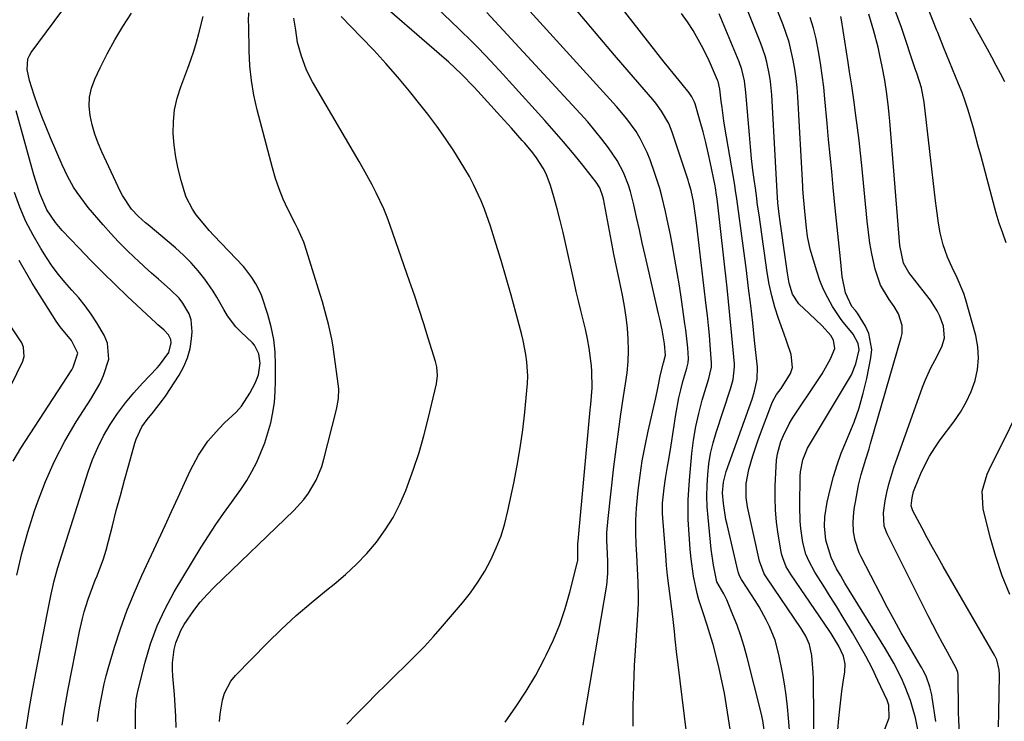
# Model space of a CAD drawing. Units: inches. Extents: x 1870061 to 1875378, y 475050 to 480378.
# Drawn here: x 1870452 to 1870722, y 477269 to 477461 of the extents above; entities that cross this region are included whole.
import ezdxf

# ---------------------------------------------------------------- set-up
doc = ezdxf.new("R2010")
doc.units = ezdxf.units.IN
doc.header["$MEASUREMENT"] = 0
doc.layers.add('7', color=7, linetype='Continuous')
doc.layers.add('8', color=7, linetype='Continuous')

msp = doc.modelspace()

# ---------------------------------------------------------------- linework, layer by layer
at = {"layer": '7', "color": 18}
for points in [[(1870463.65, 477267.92, 1778), (1870464.13, 477271.06, 1778), (1870464.68, 477274.2, 1778), (1870465.25, 477277.33, 1778), (1870468.41, 477293.58, 1778), (1870469.22, 477297.18, 1778), (1870469.72, 477298.95, 1778), (1870470.84, 477302.47, 1778), (1870471.45, 477304.21, 1778), (1870472.77, 477307.66, 1778), (1870473.27, 477308.87, 1778), (1870474.99, 477313.56, 1778), (1870475.72, 477315.94, 1778), (1870476.39, 477318.35, 1778), (1870477.46, 477322.55, 1778), (1870478.55, 477326.75, 1778), (1870479.65, 477330.93, 1778), (1870480.79, 477335.11, 1778), (1870481.94, 477339.29, 1778), (1870483.6, 477345.23, 1778), (1870483.99, 477346.4, 1778), (1870485.58, 477349.74, 1778), (1870486.98, 477351.8, 1778), (1870488.71, 477353.88, 1778), (1870491.24, 477357.05, 1778), (1870492.01, 477358.16, 1778), (1870495.79, 477363.96, 1778), (1870497.07, 477366.29, 1778), (1870498.11, 477368.71, 1778), (1870498.77, 477371.25, 1778), (1870499.19, 477373.88, 1778), (1870499.35, 477375.8, 1778), (1870499.1, 477379.14, 1778), (1870498.56, 477380.72, 1778), (1870496.84, 477383.67, 1778), (1870495.79, 477385.03, 1778), (1870493.34, 477387.47, 1778), (1870490.14, 477390.23, 1778), (1870488.21, 477391.93, 1778), (1870486.3, 477393.65, 1778), (1870484.41, 477395.39, 1778), (1870483.6, 477396.14, 1778), (1870481.35, 477398.31, 1778), (1870479.15, 477400.53, 1778), (1870477.03, 477402.82, 1778), (1870474.96, 477405.15, 1778), (1870470.86, 477409.95, 1778), (1870469.77, 477411.28, 1778), (1870467.76, 477414.07, 1778), (1870466.83, 477415.52, 1778), (1870465.15, 477418.53, 1778), (1870464.39, 477420.07, 1778), (1870463.68, 477421.64, 1778), (1870460.48, 477429.05, 1778), (1870459.27, 477431.95, 1778), (1870458.12, 477434.87, 1778), (1870457.05, 477437.81, 1778), (1870456.03, 477440.78, 1778), (1870454.7, 477444.82, 1778), (1870454.09, 477447.78, 1778), (1870454.3, 477450.72, 1778), (1870454.68, 477451.61, 1778), (1870455.19, 477452.46, 1778), (1870474.38, 477478.4, 1778)], [(1870676.31, 477263.51, 1806), (1870676.84, 477269.74, 1806), (1870677.08, 477272.23, 1806), (1870677.35, 477274.72, 1806), (1870677.67, 477277.2, 1806), (1870678.04, 477279.68, 1806), (1870678.48, 477282.5, 1806), (1870678.55, 477284.6, 1806), (1870678.08, 477286.79, 1806), (1870676.87, 477289.56, 1806), (1870675.3, 477292.16, 1806), (1870674.74, 477293.01, 1806), (1870674.18, 477293.85, 1806), (1870663.73, 477309.11, 1806), (1870662.41, 477311.36, 1806), (1870661.43, 477313.76, 1806), (1870661.21, 477314.6, 1806), (1870661.03, 477315.45, 1806), (1870660.2, 477320.32, 1806), (1870659.74, 477323.63, 1806), (1870659.43, 477326.94, 1806), (1870659.33, 477330.27, 1806), (1870659.37, 477333.6, 1806), (1870659.61, 477338.82, 1806), (1870659.77, 477340.59, 1806), (1870660.03, 477342.34, 1806), (1870660.96, 477345.76, 1806), (1870661.62, 477347.41, 1806), (1870663.2, 477350.58, 1806), (1870664.13, 477352.1, 1806), (1870671.37, 477362.94, 1806), (1870672.22, 477364.27, 1806), (1870674.59, 477368.4, 1806), (1870675.76, 477371.25, 1806), (1870675.4, 477373.5, 1806), (1870674.65, 477374.85, 1806), (1870672.24, 477377.43, 1806), (1870668.68, 477380.88, 1806), (1870665.82, 477383.5, 1806), (1870664.15, 477386.11, 1806), (1870663.21, 477389.14, 1806), (1870662.75, 477391.89, 1806), (1870662.19, 477395.71, 1806), (1870660.73, 477406.1, 1806), (1870660.46, 477408.13, 1806), (1870660.11, 477411.19, 1806), (1870659.88, 477414.25, 1806), (1870658.41, 477440.89, 1806), (1870658.08, 477444.48, 1806), (1870657.82, 477446.26, 1806), (1870657.1, 477449.79, 1806), (1870656.64, 477451.52, 1806), (1870655.46, 477454.92, 1806), (1870647.32, 477475.46, 1806)], [(1870647.27, 477265.09, 1798), (1870646.01, 477273.23, 1798), (1870645.42, 477276.66, 1798), (1870644.76, 477280.08, 1798), (1870644, 477283.47, 1798), (1870643.16, 477286.85, 1798), (1870642.34, 477289.99, 1798), (1870641.84, 477291.78, 1798), (1870640.74, 477295.33, 1798), (1870639.47, 477299, 1798), (1870638.45, 477302.25, 1798), (1870637.94, 477304.03, 1798), (1870636.92, 477308.81, 1798), (1870636.33, 477313.48, 1798), (1870636.05, 477316.19, 1798), (1870635.81, 477318.89, 1798), (1870635.64, 477321.6, 1798), (1870635.52, 477324.31, 1798), (1870635.48, 477327.03, 1798), (1870635.52, 477329.74, 1798), (1870635.65, 477332.45, 1798), (1870635.84, 477335.15, 1798), (1870636.51, 477342.41, 1798), (1870636.96, 477346.12, 1798), (1870637.56, 477349.8, 1798), (1870638.38, 477353.43, 1798), (1870639.34, 477357.04, 1798), (1870641.12, 477363, 1798), (1870641.46, 477364.22, 1798), (1870641.85, 477366.08, 1798), (1870641.92, 477367.34, 1798), (1870641.54, 477372.14, 1798), (1870641.3, 477374.86, 1798), (1870641.04, 477377.57, 1798), (1870640.75, 477380.29, 1798), (1870640.45, 477383, 1798), (1870637.86, 477405, 1798), (1870637.52, 477407.71, 1798), (1870636.93, 477411.61, 1798), (1870636.32, 477414.56, 1798), (1870635.71, 477416.73, 1798), (1870635.48, 477417.45, 1798), (1870631.12, 477430.57, 1798), (1870630.15, 477433, 1798), (1870628.18, 477436.41, 1798), (1870626.63, 477438.53, 1798), (1870625.79, 477439.54, 1798), (1870619.3, 477447.08, 1798), (1870615.28, 477451.77, 1798), (1870611.27, 477456.47, 1798), (1870607.29, 477461.19, 1798), (1870603.32, 477465.93, 1798)], [(1870689.45, 477266.77, 1808), (1870690.65, 477269.9, 1808), (1870690.6, 477273.41, 1808), (1870690.11, 477274.75, 1808), (1870687.58, 477280.17, 1808), (1870685.96, 477283.51, 1808), (1870684.26, 477286.81, 1808), (1870682.46, 477290.05, 1808), (1870680.59, 477293.25, 1808), (1870679.8, 477294.56, 1808), (1870678.04, 477297.44, 1808), (1870676.27, 477300.31, 1808), (1870674.48, 477303.17, 1808), (1870672.68, 477306.02, 1808), (1870670.25, 477309.83, 1808), (1870668.65, 477312.75, 1808), (1870667.81, 477314.8, 1808), (1870667, 477318.01, 1808), (1870666.45, 477321.86, 1808), (1870666.26, 477323.88, 1808), (1870666.15, 477327.95, 1808), (1870666.26, 477336.24, 1808), (1870666.32, 477337.37, 1808), (1870666.97, 477340.7, 1808), (1870668.27, 477343.85, 1808), (1870668.82, 477344.84, 1808), (1870679.52, 477362.62, 1808), (1870680.29, 477364.06, 1808), (1870681.51, 477367.06, 1808), (1870682.38, 477370.86, 1808), (1870682.15, 477372.65, 1808), (1870680.78, 477375.14, 1808), (1870678.08, 477378.36, 1808), (1870677.46, 477379.2, 1808), (1870675.13, 477382.8, 1808), (1870673.79, 477385.1, 1808), (1870672.6, 477387.47, 1808), (1870671.61, 477389.92, 1808), (1870670.76, 477392.44, 1808), (1870668.99, 477398.53, 1808), (1870668.23, 477402, 1808), (1870667.95, 477404.35, 1808), (1870667.59, 477407.9, 1808), (1870667.13, 477412.76, 1808), (1870666.97, 477415.06, 1808), (1870666.93, 477415.83, 1808), (1870665.55, 477440.31, 1808), (1870665.36, 477442.84, 1808), (1870665.11, 477445.36, 1808), (1870664.75, 477447.86, 1808), (1870664.33, 477450.36, 1808), (1870663.8, 477452.84, 1808), (1870663.17, 477455.29, 1808), (1870662.4, 477457.7, 1808), (1870661.54, 477460.08, 1808), (1870658.69, 477467.32, 1808)], [(1870483.8, 477266.71, 1782), (1870483.82, 477271.66, 1782), (1870484.01, 477274.97, 1782), (1870484.23, 477276.27, 1782), (1870484.51, 477277.56, 1782), (1870486.43, 477285.2, 1782), (1870487.93, 477290.22, 1782), (1870489.72, 477295.12, 1782), (1870491.94, 477299.83, 1782), (1870494.44, 477304.43, 1782), (1870501.85, 477316.69, 1782), (1870503.81, 477319.83, 1782), (1870505.83, 477322.92, 1782), (1870507.95, 477325.95, 1782), (1870510.12, 477328.94, 1782), (1870511.1, 477330.24, 1782), (1870512.76, 477332.59, 1782), (1870514.33, 477335.01, 1782), (1870515.75, 477337.51, 1782), (1870517.07, 477340.06, 1782), (1870518.23, 477342.71, 1782), (1870519.28, 477345.37, 1782), (1870520.16, 477348.1, 1782), (1870520.92, 477350.87, 1782), (1870521.49, 477353.69, 1782), (1870521.93, 477356.51, 1782), (1870522.16, 477359.37, 1782), (1870522.26, 477362.24, 1782), (1870522.27, 477366.78, 1782), (1870522.1, 477370.28, 1782), (1870521.73, 477373.75, 1782), (1870521.03, 477377.17, 1782), (1870520.11, 477380.56, 1782), (1870518.59, 477385.32, 1782), (1870518.24, 477386.29, 1782), (1870516.88, 477389.03, 1782), (1870515.78, 477390.76, 1782), (1870513.84, 477393.29, 1782), (1870513.41, 477393.76, 1782), (1870505.3, 477402.28, 1782), (1870504.04, 477403.65, 1782), (1870502.81, 477405.05, 1782), (1870500.46, 477407.94, 1782), (1870499.42, 477409.46, 1782), (1870497.76, 477412.73, 1782), (1870497.15, 477414.47, 1782), (1870496.31, 477417.34, 1782), (1870495.5, 477420.53, 1782), (1870494.85, 477423.75, 1782), (1870494.43, 477427, 1782), (1870494.17, 477430.28, 1782), (1870494.23, 477433.55, 1782), (1870494.54, 477436.77, 1782), (1870495.25, 477439.93, 1782), (1870496.22, 477443.05, 1782), (1870498.14, 477448.12, 1782), (1870499, 477450.49, 1782), (1870499.8, 477452.87, 1782), (1870500.53, 477455.28, 1782), (1870501.2, 477457.7, 1782), (1870502.41, 477462.35, 1782)], [(1870494.93, 477267.25, 1784), (1870494.86, 477270.26, 1784), (1870494.7, 477273.26, 1784), (1870494.48, 477276.26, 1784), (1870494.05, 477281.3, 1784), (1870493.96, 477283.15, 1784), (1870493.98, 477285.01, 1784), (1870494.41, 477288.69, 1784), (1870494.86, 477290.49, 1784), (1870496.23, 477293.88, 1784), (1870497.15, 477295.48, 1784), (1870499.86, 477299.39, 1784), (1870501.59, 477301.61, 1784), (1870503.46, 477303.71, 1784), (1870505.43, 477305.74, 1784), (1870527.28, 477326.79, 1784), (1870530.05, 477329.85, 1784), (1870531.27, 477331.52, 1784), (1870533.37, 477335.08, 1784), (1870534.94, 477338.88, 1784), (1870535.54, 477340.86, 1784), (1870538.91, 477354.11, 1784), (1870539.11, 477354.95, 1784), (1870539.54, 477357.49, 1784), (1870539.59, 477360.05, 1784), (1870539.51, 477360.9, 1784), (1870538.36, 477369.58, 1784), (1870538.05, 477371.67, 1784), (1870537.69, 477373.76, 1784), (1870536.78, 477377.9, 1784), (1870536.25, 477379.96, 1784), (1870535.1, 477384.04, 1784), (1870534.48, 477386.08, 1784), (1870530.25, 477399.62, 1784), (1870529.99, 477400.38, 1784), (1870528.36, 477404.06, 1784), (1870528, 477404.79, 1784), (1870527.64, 477405.51, 1784), (1870525.64, 477409.49, 1784), (1870524.37, 477412.23, 1784), (1870523.21, 477415.02, 1784), (1870522.24, 477417.87, 1784), (1870521.39, 477420.77, 1784), (1870517.22, 477436.77, 1784), (1870516.33, 477440.76, 1784), (1870515.63, 477444.79, 1784), (1870515.22, 477448.85, 1784), (1870514.99, 477452.94, 1784), (1870514.87, 477459.67, 1784), (1870514.86, 477461.15, 1784), (1870514.92, 477463.37, 1784)], [(1870541.79, 477268.13, 1788), (1870544.42, 477270.87, 1788), (1870547.26, 477273.72, 1788), (1870549.9, 477276.35, 1788), (1870552.54, 477278.98, 1788), (1870555.2, 477281.59, 1788), (1870557.86, 477284.19, 1788), (1870560.5, 477286.82, 1788), (1870563.08, 477289.49, 1788), (1870565.59, 477292.24, 1788), (1870568.06, 477295.03, 1788), (1870573.51, 477301.41, 1788), (1870575.73, 477304.2, 1788), (1870577.8, 477307.09, 1788), (1870579.66, 477310.12, 1788), (1870581.36, 477313.25, 1788), (1870582.83, 477316.5, 1788), (1870584.13, 477319.81, 1788), (1870585.16, 477323.21, 1788), (1870586.02, 477326.67, 1788), (1870587.62, 477334.32, 1788), (1870588.55, 477339.16, 1788), (1870589.38, 477344.02, 1788), (1870590.07, 477348.91, 1788), (1870590.65, 477353.81, 1788), (1870591.25, 477359.68, 1788), (1870591.39, 477361.66, 1788), (1870591.44, 477363.63, 1788), (1870591.21, 477367.59, 1788), (1870590.93, 477369.55, 1788), (1870590.19, 477373.45, 1788), (1870589.72, 477375.38, 1788), (1870588.19, 477381.14, 1788), (1870586.89, 477385.9, 1788), (1870585.55, 477390.64, 1788), (1870584.15, 477395.37, 1788), (1870582.7, 477400.09, 1788), (1870581.24, 477404.77, 1788), (1870579.61, 477409.45, 1788), (1870578.67, 477411.74, 1788), (1870576.58, 477416.23, 1788), (1870575.43, 477418.42, 1788), (1870572.91, 477422.68, 1788), (1870571.15, 477425.44, 1788), (1870568.88, 477428.87, 1788), (1870566.53, 477432.25, 1788), (1870564.06, 477435.54, 1788), (1870561.52, 477438.77, 1788), (1870559, 477441.87, 1788), (1870555.8, 477445.69, 1788), (1870552.55, 477449.44, 1788), (1870549.19, 477453.1, 1788), (1870545.77, 477456.71, 1788), (1870540.3, 477462.31, 1788)], [(1870606.68, 477267.85, 1792), (1870606.98, 477269.68, 1792), (1870613.14, 477306.26, 1792), (1870613.46, 477309.5, 1792), (1870613.41, 477312.76, 1792), (1870613.33, 477314.93, 1792), (1870613.19, 477318.67, 1792), (1870613.21, 477320.64, 1792), (1870613.5, 477324.57, 1792), (1870615.12, 477338.76, 1792), (1870615.7, 477343.59, 1792), (1870616.33, 477348.41, 1792), (1870617.02, 477353.22, 1792), (1870617.76, 477358.03, 1792), (1870618.33, 477361.56, 1792), (1870618.72, 477364.6, 1792), (1870618.99, 477367.65, 1792), (1870619.07, 477370.71, 1792), (1870619.03, 477373.77, 1792), (1870618.81, 477376.83, 1792), (1870618.5, 477379.87, 1792), (1870618.02, 477382.9, 1792), (1870617.45, 477385.91, 1792), (1870616.53, 477390.22, 1792), (1870615.81, 477393.66, 1792), (1870615.13, 477397.11, 1792), (1870614.46, 477400.56, 1792), (1870612.25, 477412.31, 1792), (1870612.11, 477412.92, 1792), (1870611.28, 477415.29, 1792), (1870610.28, 477416.87, 1792), (1870606.21, 477421.97, 1792), (1870603.76, 477424.99, 1792), (1870601.26, 477427.98, 1792), (1870598.72, 477430.92, 1792), (1870596.13, 477433.84, 1792), (1870586.35, 477444.64, 1792), (1870584.69, 477446.47, 1792), (1870581.33, 477450.09, 1792), (1870577.91, 477453.65, 1792), (1870576.18, 477455.41, 1792), (1870572.66, 477458.87, 1792), (1870566.28, 477465, 1792)], [(1870620.36, 477267.64, 1794), (1870620.41, 477273.16, 1794), (1870620.53, 477278.69, 1794), (1870620.77, 477284.21, 1794), (1870621.08, 477289.72, 1794), (1870621.73, 477299.57, 1794), (1870621.82, 477301.44, 1794), (1870621.87, 477303.32, 1794), (1870621.79, 477307.07, 1794), (1870621.69, 477308.95, 1794), (1870621.49, 477312.71, 1794), (1870621.38, 477314.58, 1794), (1870621.2, 477317.47, 1794), (1870621.09, 477320.78, 1794), (1870621.09, 477324.1, 1794), (1870621.27, 477327.41, 1794), (1870621.73, 477332.3, 1794), (1870622.27, 477336.39, 1794), (1870622.89, 477340.46, 1794), (1870623.65, 477344.51, 1794), (1870624.5, 477348.54, 1794), (1870626.58, 477357.69, 1794), (1870627.17, 477360.37, 1794), (1870627.93, 477364.08, 1794), (1870628.72, 477367.34, 1794), (1870629.27, 477369.37, 1794), (1870628.98, 477372.52, 1794), (1870628.31, 477376.36, 1794), (1870627.72, 477379.3, 1794), (1870627.39, 477380.76, 1794), (1870624.5, 477393.22, 1794), (1870623.69, 477396.74, 1794), (1870622.89, 477400.26, 1794), (1870622.11, 477403.78, 1794), (1870621.34, 477407.3, 1794), (1870620.6, 477410.69, 1794), (1870619.68, 477414.31, 1794), (1870619.12, 477416.09, 1794), (1870617.78, 477419.58, 1794), (1870616.03, 477422.84, 1794), (1870613.61, 477426.28, 1794), (1870611.77, 477428.71, 1794), (1870609.88, 477431.09, 1794), (1870607.91, 477433.41, 1794), (1870605.88, 477435.68, 1794), (1870580.23, 477463.48, 1794)], [(1870636.32, 477255.41, 1796), (1870632.66, 477285.23, 1796), (1870632.41, 477287.31, 1796), (1870631.94, 477291.48, 1796), (1870631.71, 477293.57, 1796), (1870631.24, 477297.74, 1796), (1870630.71, 477301.9, 1796), (1870630.17, 477306.12, 1796), (1870629.85, 477308.91, 1796), (1870629.57, 477311.71, 1796), (1870629.33, 477314.52, 1796), (1870628.53, 477324.72, 1796), (1870628.46, 477326.09, 1796), (1870628.48, 477328.82, 1796), (1870628.88, 477332.91, 1796), (1870629.29, 477335.61, 1796), (1870629.83, 477338.82, 1796), (1870630.15, 477340.79, 1796), (1870630.78, 477344.74, 1796), (1870632.08, 477353.12, 1796), (1870632.93, 477357.66, 1796), (1870633.46, 477359.91, 1796), (1870634.06, 477362.14, 1796), (1870635.12, 477365.84, 1796), (1870635.49, 477367.35, 1796), (1870635.6, 477368.49, 1796), (1870635.37, 477371.43, 1796), (1870635.04, 477374.74, 1796), (1870634.84, 477376.4, 1796), (1870634.61, 477378.05, 1796), (1870633.65, 477384.73, 1796), (1870633.09, 477388.4, 1796), (1870632.5, 477392.07, 1796), (1870631.86, 477395.73, 1796), (1870631.18, 477399.38, 1796), (1870630.6, 477402.39, 1796), (1870629.74, 477406.67, 1796), (1870629.27, 477408.8, 1796), (1870628.25, 477413.04, 1796), (1870627.67, 477415.14, 1796), (1870626.35, 477419.3, 1796), (1870625.06, 477422.98, 1796), (1870624.27, 477425.01, 1796), (1870622.33, 477428.89, 1796), (1870621.19, 477430.74, 1796), (1870618.63, 477434.27, 1796), (1870615.82, 477437.61, 1796), (1870592.06, 477463.82, 1796)], [(1870663.26, 477266.62, 1802), (1870663.04, 477269.79, 1802), (1870662.76, 477272.95, 1802), (1870662.4, 477276.1, 1802), (1870661.92, 477279.24, 1802), (1870661.35, 477282.36, 1802), (1870660.36, 477287.3, 1802), (1870659.32, 477291.21, 1802), (1870657.81, 477294.97, 1802), (1870656.91, 477296.79, 1802), (1870654.93, 477300.34, 1802), (1870653.86, 477302.07, 1802), (1870650.33, 477307.57, 1802), (1870650.13, 477307.89, 1802), (1870649.61, 477308.88, 1802), (1870649.23, 477309.93, 1802), (1870649.13, 477310.29, 1802), (1870646.18, 477322.93, 1802), (1870645.87, 477324.36, 1802), (1870645.16, 477328.69, 1802), (1870644.92, 477331.59, 1802), (1870645.15, 477334.6, 1802), (1870645.9, 477337.51, 1802), (1870653.02, 477357.34, 1802), (1870653.71, 477359.49, 1802), (1870654.42, 477362.79, 1802), (1870654.47, 477366.15, 1802), (1870653.71, 477373.48, 1802), (1870653.19, 477378.27, 1802), (1870652.65, 477383.06, 1802), (1870652.07, 477387.84, 1802), (1870651.47, 477392.62, 1802), (1870650.04, 477403.57, 1802), (1870649.42, 477408.27, 1802), (1870648.75, 477412.96, 1802), (1870648.5, 477414.52, 1802), (1870648.25, 477416.08, 1802), (1870645.57, 477431.96, 1802), (1870645.28, 477433.75, 1802), (1870644.78, 477437.34, 1802), (1870644.56, 477439.14, 1802), (1870644.19, 477442.38, 1802), (1870643.71, 477444.49, 1802), (1870643.58, 477444.83, 1802), (1870641.63, 477449.32, 1802), (1870640.85, 477451.02, 1802), (1870639.15, 477454.36, 1802), (1870638.24, 477456.03, 1802), (1870636.83, 477458.48, 1802), (1870635.33, 477460.86, 1802), (1870633.7, 477463.15, 1802)], [(1870670, 477265.88, 1804), (1870669.93, 477269.66, 1804), (1870669.87, 477280.72, 1804), (1870669.83, 477282.29, 1804), (1870669.41, 477286.98, 1804), (1870668.83, 477290.06, 1804), (1870667.8, 477292.31, 1804), (1870666.49, 477294.43, 1804), (1870657.04, 477308.35, 1804), (1870656.39, 477309.4, 1804), (1870655.05, 477312.86, 1804), (1870651.77, 477327.79, 1804), (1870651.38, 477330.34, 1804), (1870651.42, 477334.21, 1804), (1870652.15, 477338.02, 1804), (1870653.26, 477341.78, 1804), (1870654.63, 477345.91, 1804), (1870655.38, 477347.95, 1804), (1870658.48, 477356.18, 1804), (1870658.74, 477356.82, 1804), (1870659.76, 477358.6, 1804), (1870660.97, 477360.28, 1804), (1870663.6, 477364.42, 1804), (1870664.09, 477366.07, 1804), (1870663.78, 477369.55, 1804), (1870662.5, 477373.32, 1804), (1870661.85, 477375.16, 1804), (1870660.31, 477379.46, 1804), (1870659.3, 477382.56, 1804), (1870658.42, 477385.69, 1804), (1870657.73, 477388.86, 1804), (1870657.17, 477392.06, 1804), (1870656.79, 477394.72, 1804), (1870656.41, 477397.36, 1804), (1870656.04, 477400, 1804), (1870655.67, 477402.64, 1804), (1870655.3, 477405.28, 1804), (1870654.93, 477407.92, 1804), (1870654.56, 477410.57, 1804), (1870654.2, 477413.21, 1804), (1870653.83, 477415.85, 1804), (1870653.68, 477416.97, 1804), (1870653.26, 477420.18, 1804), (1870652.89, 477423.39, 1804), (1870652.56, 477426.61, 1804), (1870652.28, 477429.83, 1804), (1870651.35, 477441.46, 1804), (1870650.94, 477444.68, 1804), (1870650.21, 477447.83, 1804), (1870649.48, 477449.86, 1804), (1870644.02, 477463.09, 1804)], [(1870703.48, 477268.93, 1812), (1870702.45, 477275.5, 1812), (1870702.32, 477276.23, 1812), (1870701.85, 477278.41, 1812), (1870700.76, 477281.37, 1812), (1870700, 477282.87, 1812), (1870699.6, 477283.6, 1812), (1870699.19, 477284.33, 1812), (1870695.98, 477289.79, 1812), (1870693.98, 477293.26, 1812), (1870692.02, 477296.75, 1812), (1870690.11, 477300.27, 1812), (1870688.25, 477303.82, 1812), (1870682.95, 477314.09, 1812), (1870682.44, 477315.18, 1812), (1870681.28, 477318.57, 1812), (1870680.87, 477320.92, 1812), (1870680.79, 477323.63, 1812), (1870680.97, 477326.35, 1812), (1870681.15, 477327.69, 1812), (1870681.37, 477329.03, 1812), (1870682.27, 477333.75, 1812), (1870682.93, 477336.64, 1812), (1870684.25, 477340.89, 1812), (1870685.14, 477343.72, 1812), (1870685.56, 477345.14, 1812), (1870693.97, 477374.23, 1812), (1870694.2, 477375.34, 1812), (1870694.22, 477377.55, 1812), (1870693.23, 477380.79, 1812), (1870692.06, 477382.72, 1812), (1870690.63, 477384.65, 1812), (1870688.27, 477388.62, 1812), (1870686.8, 477393, 1812), (1870685.91, 477397.23, 1812), (1870685.39, 477400.18, 1812), (1870684.97, 477403.15, 1812), (1870684.63, 477406.14, 1812), (1870683.15, 477421.44, 1812), (1870682.79, 477424.88, 1812), (1870682.41, 477428.33, 1812), (1870681.98, 477431.76, 1812), (1870681.52, 477435.2, 1812), (1870680.92, 477439.49, 1812), (1870680.74, 477440.77, 1812), (1870680.37, 477443.34, 1812), (1870679.81, 477447.19, 1812), (1870679.41, 477449.75, 1812), (1870677.53, 477461.43, 1812), (1870677.35, 477462.34, 1812)], [(1870710.03, 477264.31, 1814), (1870709.74, 477269.12, 1814), (1870709.67, 477271.53, 1814), (1870709.55, 477281.7, 1814), (1870709.49, 477282.34, 1814), (1870709.13, 477283.35, 1814), (1870706.63, 477287.92, 1814), (1870705.29, 477290.4, 1814), (1870703.96, 477292.9, 1814), (1870702.66, 477295.4, 1814), (1870701.38, 477297.91, 1814), (1870690.06, 477320.41, 1814), (1870689.27, 477322.5, 1814), (1870689.05, 477326.19, 1814), (1870689.58, 477329.41, 1814), (1870690.03, 477331.74, 1814), (1870690.56, 477334.05, 1814), (1870691.95, 477338.58, 1814), (1870699.81, 477360.64, 1814), (1870700.5, 477362.42, 1814), (1870702.1, 477365.89, 1814), (1870703.77, 477368.92, 1814), (1870705.2, 477372, 1814), (1870705.8, 477374.15, 1814), (1870705.52, 477377.4, 1814), (1870704.52, 477380.09, 1814), (1870703.8, 477381.62, 1814), (1870701.95, 477384.48, 1814), (1870700.62, 477386.2, 1814), (1870698.33, 477389.16, 1814), (1870696.07, 477392.11, 1814), (1870694.62, 477394.67, 1814), (1870693.57, 477399.5, 1814), (1870690.83, 477433.59, 1814), (1870690.66, 477435.48, 1814), (1870690.47, 477437.37, 1814), (1870690.01, 477441.13, 1814), (1870689.44, 477444.88, 1814), (1870688.76, 477448.61, 1814), (1870688.12, 477451.66, 1814), (1870687.6, 477453.9, 1814), (1870686.41, 477458.34, 1814), (1870685.06, 477462.98, 1814)], [(1870720.7, 477267.47, 1816), (1870720.73, 477271.28, 1816), (1870720.93, 477281.67, 1816), (1870720.87, 477283.09, 1816), (1870720.17, 477285.83, 1816), (1870719.54, 477287.11, 1816), (1870705.5, 477311.42, 1816), (1870704.01, 477314.03, 1816), (1870702.55, 477316.65, 1816), (1870701.11, 477319.29, 1816), (1870699.69, 477321.94, 1816), (1870697.16, 477326.73, 1816), (1870696.73, 477328.11, 1816), (1870696.96, 477330.22, 1816), (1870697.37, 477332.01, 1816), (1870697.66, 477332.89, 1816), (1870699.36, 477336.97, 1816), (1870700.5, 477339.39, 1816), (1870701.75, 477341.74, 1816), (1870703.17, 477343.99, 1816), (1870704.69, 477346.18, 1816), (1870708.42, 477351.11, 1816), (1870710.21, 477353.76, 1816), (1870711.81, 477356.52, 1816), (1870713.11, 477359.42, 1816), (1870714.22, 477362.42, 1816), (1870714.89, 477365.5, 1816), (1870715.2, 477368.59, 1816), (1870714.98, 477371.69, 1816), (1870714.41, 477374.8, 1816), (1870711.63, 477384.83, 1816), (1870711.16, 477386.32, 1816), (1870709.35, 477390.64, 1816), (1870707.97, 477393.45, 1816), (1870706.68, 477396.31, 1816), (1870705.98, 477398.09, 1816), (1870705.45, 477399.68, 1816), (1870704.67, 477402.94, 1816), (1870704.2, 477405.67, 1816), (1870703.6, 477409.71, 1816), (1870703.35, 477411.74, 1816), (1870700.24, 477438.83, 1816), (1870699.49, 477442.74, 1816), (1870698.31, 477446.55, 1816), (1870697.97, 477447.51, 1816), (1870697.9, 477447.7, 1816), (1870694.01, 477459.28, 1816), (1870692.21, 477464.29, 1816)], [(1870722.75, 477400.2, 1818), (1870721.83, 477402.92, 1818), (1870720.88, 477405.63, 1818), (1870720.02, 477408.37, 1818), (1870719.63, 477409.75, 1818), (1870715.77, 477424.25, 1818), (1870715.1, 477426.73, 1818), (1870714.43, 477429.21, 1818), (1870713.75, 477431.69, 1818), (1870713.06, 477434.17, 1818), (1870712.32, 477436.63, 1818), (1870711.53, 477439.08, 1818), (1870710.65, 477441.49, 1818), (1870709.72, 477443.88, 1818), (1870705.58, 477453.93, 1818), (1870704.43, 477456.79, 1818), (1870703.98, 477457.94, 1818), (1870703.75, 477458.51, 1818), (1870701.18, 477464.95, 1818)], [(1870506.83, 477268.9, 1786), (1870507.05, 477270.87, 1786), (1870507.67, 477274.78, 1786), (1870508.21, 477276.64, 1786), (1870509.98, 477280, 1786), (1870511.21, 477281.5, 1786), (1870520.02, 477290.44, 1786), (1870523.92, 477294.24, 1786), (1870527.91, 477297.94, 1786), (1870532.03, 477301.49, 1786), (1870536.24, 477304.94, 1786), (1870538.34, 477306.59, 1786), (1870541.47, 477309.24, 1786), (1870544.47, 477312.03, 1786), (1870547.26, 477315.01, 1786), (1870549.92, 477318.14, 1786), (1870552.32, 477321.46, 1786), (1870554.49, 477324.9, 1786), (1870556.35, 477328.53, 1786), (1870557.98, 477332.28, 1786), (1870558.49, 477333.59, 1786), (1870560.12, 477338.12, 1786), (1870561.63, 477342.69, 1786), (1870562.94, 477347.32, 1786), (1870564.14, 477351.98, 1786), (1870566.38, 477361.52, 1786), (1870566.67, 477363.84, 1786), (1870566.5, 477366.19, 1786), (1870566.33, 477366.95, 1786), (1870566.13, 477367.71, 1786), (1870564.17, 477374.08, 1786), (1870562.94, 477378.01, 1786), (1870561.67, 477381.93, 1786), (1870560.37, 477385.83, 1786), (1870559.03, 477389.73, 1786), (1870553.71, 477405, 1786), (1870552.86, 477407.29, 1786), (1870551.95, 477409.55, 1786), (1870549.89, 477413.97, 1786), (1870548.76, 477416.14, 1786), (1870546.42, 477420.42, 1786), (1870545.21, 477422.54, 1786), (1870532.41, 477444.41, 1786), (1870531.49, 477446.11, 1786), (1870530.66, 477447.85, 1786), (1870529.33, 477451.47, 1786), (1870528.3, 477455.2, 1786), (1870527.78, 477458.55, 1786), (1870527.3, 477461.91, 1786)], [(1870453.82, 477266.9, 1776), (1870454.66, 477272.17, 1776), (1870455.58, 477277.43, 1776), (1870456.55, 477282.69, 1776), (1870459.57, 477298.36, 1776), (1870460.31, 477302.03, 1776), (1870460.69, 477303.86, 1776), (1870461.51, 477307.51, 1776), (1870462.48, 477311.12, 1776), (1870463.03, 477312.92, 1776), (1870470.82, 477337.4, 1776), (1870472.04, 477340.79, 1776), (1870473.43, 477344.1, 1776), (1870475.07, 477347.29, 1776), (1870476.88, 477350.41, 1776), (1870478.9, 477353.4, 1776), (1870481.03, 477356.31, 1776), (1870483.33, 477359.08, 1776), (1870485.74, 477361.76, 1776), (1870489.75, 477365.96, 1776), (1870490.42, 477366.7, 1776), (1870492.93, 477370.14, 1776), (1870493.58, 477372.77, 1776), (1870493.51, 477373.7, 1776), (1870492.88, 477374.96, 1776), (1870491.56, 477376.33, 1776), (1870490.48, 477377.29, 1776), (1870489.94, 477377.77, 1776), (1870489.41, 477378.26, 1776), (1870481.65, 477385.5, 1776), (1870478.23, 477388.76, 1776), (1870474.84, 477392.05, 1776), (1870471.53, 477395.42, 1776), (1870468.25, 477398.82, 1776), (1870463.71, 477403.63, 1776), (1870461.87, 477405.77, 1776), (1870459.52, 477409.3, 1776), (1870457.54, 477413.81, 1776), (1870456.42, 477417.16, 1776), (1870455.9, 477418.85, 1776), (1870455.42, 477420.55, 1776), (1870451.07, 477436.44, 1776)], [(1870451.23, 477309.01, 1774), (1870452.63, 477314.97, 1774), (1870454.29, 477320.86, 1774), (1870456.12, 477326.7, 1774), (1870456.9, 477329.01, 1774), (1870459.09, 477334.76, 1774), (1870461.55, 477340.37, 1774), (1870464.41, 477345.79, 1774), (1870467.55, 477351.08, 1774), (1870471.58, 477357.33, 1774), (1870474.02, 477361.57, 1774), (1870475.05, 477363.79, 1774), (1870476.49, 477368.33, 1774), (1870476.1, 477372.74, 1774), (1870475.2, 477374.88, 1774), (1870473.2, 477378.26, 1774), (1870471.66, 477380.65, 1774), (1870470.03, 477382.96, 1774), (1870468.24, 477385.16, 1774), (1870466.35, 477387.28, 1774), (1870464.45, 477389.4, 1774), (1870462.64, 477391.58, 1774), (1870460.96, 477393.87, 1774), (1870459.37, 477396.22, 1774), (1870457.83, 477398.64, 1774), (1870455.69, 477402.33, 1774), (1870453.73, 477406.1, 1774), (1870452.07, 477410.01, 1774), (1870450.59, 477414.01, 1774)], [(1870450.21, 477340.3, 1772), (1870452.37, 477343.88, 1772), (1870466.3, 477365.36, 1772), (1870466.74, 477366.09, 1772), (1870467.95, 477369.96, 1772), (1870466.25, 477373.42, 1772), (1870463.17, 477377.16, 1772), (1870462.05, 477378.75, 1772), (1870455.43, 477389.19, 1772), (1870451.87, 477395.35, 1772)], [(1870723.78, 477303.74, 1818), (1870721.65, 477308.86, 1818), (1870719.88, 477314.12, 1818), (1870718.36, 477319.47, 1818), (1870716.45, 477327.24, 1818), (1870716.13, 477332.11, 1818), (1870717.53, 477336.8, 1818), (1870718.68, 477339.09, 1818), (1870719.82, 477341.38, 1818), (1870720.96, 477343.68, 1818), (1870722.08, 477345.99, 1818), (1870727.06, 477356.19, 1818)]]:
    msp.add_polyline3d(points, dxfattribs=at)
at = {"layer": '8', "color": 18}
for points in [[(1870656.46, 477265.94, 1800), (1870656.02, 477269.16, 1800), (1870655.56, 477271.28, 1800), (1870651.69, 477286.47, 1800), (1870650.86, 477289.45, 1800), (1870649.95, 477292.4, 1800), (1870648.9, 477295.32, 1800), (1870647.76, 477298.2, 1800), (1870646.06, 477302.25, 1800), (1870645.3, 477303.89, 1800), (1870643.4, 477307.25, 1800), (1870642.43, 477311.82, 1800), (1870641.82, 477316.19, 1800), (1870640.95, 477324.83, 1800), (1870640.74, 477327.77, 1800), (1870640.63, 477330.72, 1800), (1870640.68, 477333.67, 1800), (1870640.84, 477336.63, 1800), (1870641.18, 477339.56, 1800), (1870641.66, 477342.46, 1800), (1870642.35, 477345.33, 1800), (1870643.16, 477348.16, 1800), (1870647.09, 477360.16, 1800), (1870647.8, 477362.71, 1800), (1870648.23, 477366.18, 1800), (1870648.19, 477367.06, 1800), (1870647.67, 477372.83, 1800), (1870647.32, 477376.6, 1800), (1870646.96, 477380.36, 1800), (1870646.56, 477384.13, 1800), (1870646.16, 477387.89, 1800), (1870643.42, 477412.33, 1800), (1870643.3, 477413.34, 1800), (1870643.02, 477415.34, 1800), (1870642.93, 477415.84, 1800), (1870642.83, 477416.33, 1800), (1870641.65, 477422.02, 1800), (1870641.02, 477424.91, 1800), (1870640.34, 477427.8, 1800), (1870639.6, 477430.67, 1800), (1870638.81, 477433.52, 1800), (1870637.41, 477438.38, 1800), (1870637.27, 477438.8, 1800), (1870636.49, 477440.34, 1800), (1870635.72, 477441.4, 1800), (1870633.8, 477443.74, 1800), (1870631.35, 477446.78, 1800), (1870630.14, 477448.3, 1800), (1870628.93, 477449.83, 1800), (1870611.88, 477471.63, 1800)], [(1870585.23, 477268.73, 1790), (1870588.22, 477272.92, 1790), (1870591.04, 477277.21, 1790), (1870593.64, 477281.64, 1790), (1870596.08, 477286.16, 1790), (1870596.55, 477287.07, 1790), (1870598.5, 477291.27, 1790), (1870600.26, 477295.53, 1790), (1870601.73, 477299.91, 1790), (1870603, 477304.35, 1790), (1870605.1, 477312.71, 1790), (1870605.17, 477313.03, 1790), (1870605.25, 477313.69, 1790), (1870605.21, 477315.9, 1790), (1870605.23, 477317.73, 1790), (1870605.27, 477318.34, 1790), (1870608.63, 477354.41, 1790), (1870608.77, 477355.91, 1790), (1870609.11, 477360.42, 1790), (1870609.09, 477364.94, 1790), (1870608.96, 477366.44, 1790), (1870608.33, 477371.32, 1790), (1870607.89, 477373.92, 1790), (1870607.33, 477376.5, 1790), (1870606.69, 477379.11, 1790), (1870606.01, 477381.7, 1790), (1870605.36, 477384.28, 1790), (1870604.75, 477386.88, 1790), (1870604.16, 477389.49, 1790), (1870601.92, 477399.81, 1790), (1870601.17, 477403.08, 1790), (1870600.38, 477406.35, 1790), (1870599.52, 477409.6, 1790), (1870598.62, 477412.83, 1790), (1870597.71, 477415.98, 1790), (1870596.51, 477419.17, 1790), (1870595.72, 477420.68, 1790), (1870593.86, 477423.55, 1790), (1870592.84, 477424.93, 1790), (1870590.65, 477427.58, 1790), (1870589.96, 477428.36, 1790), (1870586.99, 477431.71, 1790), (1870583.99, 477435.03, 1790), (1870577.79, 477441.87, 1790), (1870576.69, 477443.06, 1790), (1870573.27, 477446.54, 1790), (1870569.7, 477449.86, 1790), (1870568.48, 477450.94, 1790), (1870547.38, 477469.28, 1790)], [(1870473.37, 477268.9, 1780), (1870473.86, 477272.09, 1780), (1870474.29, 477274.6, 1780), (1870475.23, 477279.19, 1780), (1870475.8, 477281.46, 1780), (1870476.43, 477283.72, 1780), (1870478.08, 477289.3, 1780), (1870479.69, 477294.3, 1780), (1870481.44, 477299.25, 1780), (1870483.41, 477304.11, 1780), (1870485.52, 477308.91, 1780), (1870490.1, 477318.75, 1780), (1870491.91, 477322.63, 1780), (1870493.71, 477326.52, 1780), (1870495.49, 477330.41, 1780), (1870497.27, 477334.31, 1780), (1870498.89, 477337.85, 1780), (1870501.06, 477341.96, 1780), (1870503.7, 477345.78, 1780), (1870506.73, 477349.31, 1780), (1870508.27, 477350.84, 1780), (1870511.44, 477353.81, 1780), (1870512.87, 477355.41, 1780), (1870515.22, 477359.02, 1780), (1870516.65, 477361.75, 1780), (1870517.56, 477364.05, 1780), (1870518, 477367.24, 1780), (1870517.68, 477369.81, 1780), (1870516.5, 477372.14, 1780), (1870515.95, 477372.81, 1780), (1870512.76, 477375.78, 1780), (1870511.39, 477377.17, 1780), (1870509.05, 477380.24, 1780), (1870508.07, 477381.92, 1780), (1870506.16, 477385.34, 1780), (1870505.1, 477386.99, 1780), (1870502.81, 477390.23, 1780), (1870501, 477392.56, 1780), (1870499.07, 477394.78, 1780), (1870496.99, 477396.86, 1780), (1870494.8, 477398.84, 1780), (1870487.28, 477405.15, 1780), (1870486.59, 477405.73, 1780), (1870484.57, 477407.52, 1780), (1870482.74, 477409.48, 1780), (1870480.23, 477413.26, 1780), (1870479.73, 477414.24, 1780), (1870474.56, 477425.2, 1780), (1870473.54, 477427.62, 1780), (1870472.63, 477430.08, 1780), (1870471.92, 477432.6, 1780), (1870471.34, 477435.17, 1780), (1870471.11, 477437.73, 1780), (1870471.2, 477440.25, 1780), (1870471.75, 477442.71, 1780), (1870472.62, 477445.14, 1780), (1870474.08, 477448.23, 1780), (1870476.03, 477452.12, 1780), (1870478.1, 477455.93, 1780), (1870480.36, 477459.63, 1780), (1870482.75, 477463.27, 1780)], [(1870698.55, 477266.7, 1810), (1870697.85, 477269.93, 1810), (1870697.07, 477272.72, 1810), (1870696.48, 477274.63, 1810), (1870695.08, 477278.37, 1810), (1870694.02, 477280.76, 1810), (1870691.95, 477284.87, 1810), (1870689.64, 477288.87, 1810), (1870678.52, 477306.89, 1810), (1870677.35, 477308.84, 1810), (1870676.23, 477310.82, 1810), (1870674.77, 477313.9, 1810), (1870673.24, 477318.66, 1810), (1870672.9, 477322.47, 1810), (1870673, 477325.01, 1810), (1870673.61, 477329.04, 1810), (1870674.52, 477332.91, 1810), (1870675.38, 477336.14, 1810), (1870676.35, 477339.34, 1810), (1870677.5, 477342.48, 1810), (1870678.76, 477345.58, 1810), (1870679.44, 477347.12, 1810), (1870681.01, 477351, 1810), (1870682.4, 477354.94, 1810), (1870683.54, 477358.96, 1810), (1870684.51, 477363.03, 1810), (1870685.66, 477368.65, 1810), (1870685.86, 477370.94, 1810), (1870685.09, 477375.32, 1810), (1870684.12, 477377.4, 1810), (1870681.94, 477380.97, 1810), (1870681.41, 477381.68, 1810), (1870680.45, 477382.81, 1810), (1870678.63, 477386.49, 1810), (1870677.74, 477390.97, 1810), (1870677.25, 477395.88, 1810), (1870676.9, 477399.35, 1810), (1870676.56, 477402.83, 1810), (1870676.21, 477406.31, 1810), (1870675.86, 477409.78, 1810), (1870675.31, 477415.38, 1810), (1870675.09, 477417.58, 1810), (1870674.87, 477419.78, 1810), (1870674.42, 477424.17, 1810), (1870673.99, 477428.57, 1810), (1870673.79, 477430.77, 1810), (1870673.6, 477432.97, 1810), (1870673.01, 477439.71, 1810), (1870672.68, 477442.99, 1810), (1870672.3, 477446.25, 1810), (1870671.83, 477449.5, 1810), (1870671.3, 477452.75, 1810), (1870670.6, 477456.23, 1810), (1870669.89, 477459.15, 1810), (1870669.01, 477462.03, 1810)], [(1870722.39, 477444.45, 1820), (1870721.22, 477446.7, 1820), (1870720.03, 477448.94, 1820), (1870718.82, 477451.18, 1820), (1870717.6, 477453.4, 1820), (1870712.9, 477461.88, 1820)], [(1870447.95, 477357.59, 1770), (1870452.9, 477367.79, 1770), (1870453.28, 477369.07, 1770), (1870453.11, 477371.57, 1770), (1870452.57, 477372.79, 1770), (1870449.29, 477377.78, 1770)]]:
    msp.add_polyline3d(points, dxfattribs=at)

doc.saveas('drawing.dxf')
